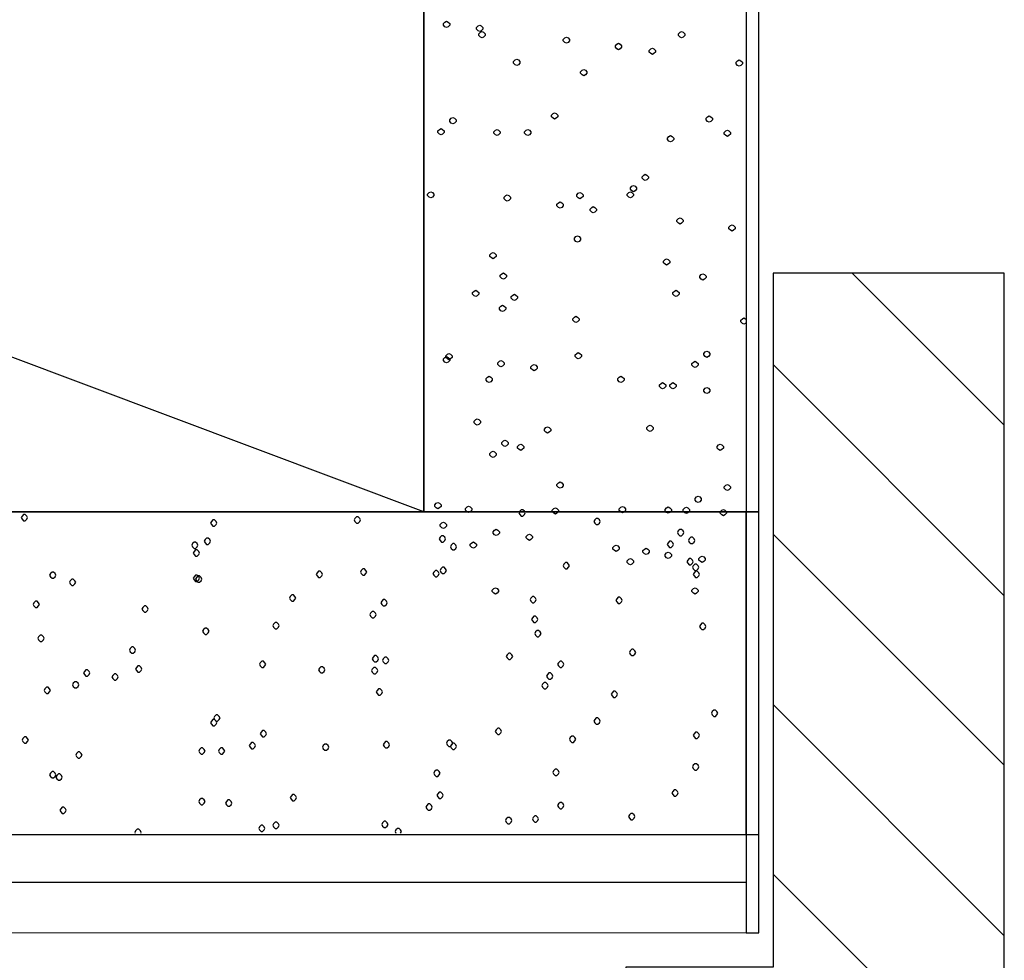
# Model space of a CAD drawing. Units: millimetres. Extents: x -3381 to 15780, y -9744 to -2887.
# Drawn here: x 9460 to 9499, y -8238 to -8201 of the extents above; entities that cross this region are included whole.
import ezdxf

# ---------------------------------------------------------------- set-up
doc = ezdxf.new("R2010")
doc.units = ezdxf.units.MM
doc.layers.get('0').update_dxf_attribs({"linetype": 'CONTINUOUS'})
doc.layers.add('Background', color=8, linetype='CONTINUOUS')

# ---------------------------------------------------------------- blocks, each defined once
blk = doc.blocks.new('DOOR JAMB')
at = {"layer": 'Background'}
for p, q in [((52.088, 2.603), (173.271, 2.603)), ((173.771, 2.603), (173.771, 2.603)), ((50.094, 0.603), (173.771, 0.6))]:
    blk.add_line(p, q, dxfattribs=at)
at = {"layer": 'Background', "color": 252}
for points in [[(53.969, 201.645), (53.969, 17.266), (173.771, 17.266), (173.771, 201.645)], [(173.271, 201.645), (173.271, 17.266), (160.489, 17.266), (160.489, 201.645)], [(160.489, 17.266), (53.969, 57.268), (53.969, 97.272), (160.489, 57.268), (160.489, 97.272), (53.969, 97.272)], [(160.489, 30.173), (160.489, 30.11)], [(177.464, 26.728), (183.495, 20.699)], [(173.271, 24.765), (173.24, 24.734), (173.177, 24.704), (173.115, 24.734), (173.052, 24.797), (173.052, 24.86), (173.115, 24.923), (173.177, 24.953), (173.24, 24.923), (173.271, 24.891)], [(174.339, 23.105), (183.495, 13.949)], [(173.771, 17.266), (53.969, 17.266), (53.969, 4.484), (173.771, 4.484)], [(160.489, 17.266), (53.969, 17.266), (53.969, 4.484), (173.271, 4.484), (173.271, 17.266), (172.24, 17.266)], [(170.262, 17.266), (162.226, 17.266)], [(173.271, 17.266), (173.271, 0.6), (173.771, 0.6), (173.771, 17.266)], [(174.339, 16.385), (183.495, 7.229)], [(174.339, 9.635), (183.495, 0.479)], [(149.278, 4.543), (149.294, 4.574), (149.261, 4.637), (149.201, 4.699), (149.138, 4.699), (149.075, 4.637), (149.045, 4.574), (149.06, 4.543)], [(159.575, 4.543), (159.608, 4.605), (159.575, 4.668), (159.512, 4.73), (159.452, 4.73), (159.389, 4.668), (159.356, 4.605), (159.389, 4.543)], [(174.339, 2.915), (183.495, -6.241)]]:
    blk.add_lwpolyline(points, dxfattribs=at)
for points in [[(160.489, 17.266), (53.969, 17.266), (53.969, 57.268), (160.489, 57.268)], [(161.395, 36.455), (161.333, 36.485), (161.27, 36.548), (161.27, 36.611), (161.333, 36.674), (161.395, 36.704), (161.458, 36.674), (161.52, 36.611), (161.52, 36.548), (161.458, 36.485)], [(162.708, 36.299), (162.645, 36.329), (162.583, 36.392), (162.583, 36.455), (162.645, 36.518), (162.708, 36.548), (162.77, 36.518), (162.833, 36.455), (162.833, 36.392), (162.77, 36.329)], [(162.801, 36.047), (162.739, 36.08), (162.677, 36.143), (162.677, 36.206), (162.739, 36.266), (162.801, 36.299), (162.864, 36.266), (162.926, 36.206), (162.926, 36.143), (162.864, 36.08)], [(170.708, 36.047), (170.646, 36.08), (170.583, 36.143), (170.583, 36.206), (170.646, 36.266), (170.708, 36.299), (170.771, 36.266), (170.833, 36.206), (170.833, 36.143), (170.771, 36.08)], [(166.145, 35.831), (166.083, 35.861), (166.02, 35.924), (166.02, 35.987), (166.083, 36.047), (166.145, 36.08), (166.208, 36.047), (166.271, 35.987), (166.271, 35.924), (166.208, 35.861)], [(168.208, 35.579), (168.145, 35.612), (168.083, 35.672), (168.083, 35.735), (168.145, 35.798), (168.208, 35.831), (168.271, 35.798), (168.333, 35.735), (168.333, 35.672), (168.271, 35.612)], [(169.552, 35.393), (169.489, 35.423), (169.427, 35.486), (169.427, 35.549), (169.489, 35.612), (169.552, 35.642), (169.614, 35.612), (169.677, 35.549), (169.677, 35.486), (169.614, 35.423)], [(164.177, 34.955), (164.114, 34.985), (164.051, 35.048), (164.051, 35.111), (164.114, 35.174), (164.177, 35.204), (164.239, 35.174), (164.302, 35.111), (164.302, 35.048), (164.239, 34.985)], [(172.99, 34.922), (172.927, 34.955), (172.865, 35.018), (172.865, 35.081), (172.927, 35.141), (172.99, 35.174), (173.052, 35.141), (173.115, 35.081), (173.115, 35.018), (173.052, 34.955)], [(166.833, 34.547), (166.771, 34.58), (166.708, 34.643), (166.708, 34.703), (166.771, 34.766), (166.833, 34.799), (166.895, 34.766), (166.958, 34.703), (166.958, 34.643), (166.895, 34.58)], [(161.645, 32.642), (161.582, 32.672), (161.52, 32.735), (161.52, 32.798), (161.582, 32.861), (161.645, 32.891), (161.708, 32.861), (161.77, 32.798), (161.77, 32.735), (161.708, 32.672)], [(165.677, 32.828), (165.614, 32.861), (165.552, 32.924), (165.552, 32.987), (165.614, 33.047), (165.677, 33.08), (165.739, 33.047), (165.802, 32.987), (165.802, 32.924), (165.739, 32.861)], [(171.802, 32.705), (171.739, 32.735), (171.677, 32.798), (171.677, 32.861), (171.739, 32.924), (171.802, 32.954), (171.865, 32.924), (171.927, 32.861), (171.927, 32.798), (171.865, 32.735)], [(161.176, 32.204), (161.114, 32.237), (161.051, 32.297), (161.051, 32.36), (161.114, 32.423), (161.176, 32.453), (161.239, 32.423), (161.301, 32.36), (161.301, 32.297), (161.239, 32.237)], [(163.395, 32.174), (163.333, 32.204), (163.27, 32.267), (163.27, 32.33), (163.333, 32.393), (163.395, 32.423), (163.458, 32.393), (163.52, 32.33), (163.52, 32.267), (163.458, 32.204)], [(164.614, 32.174), (164.552, 32.204), (164.489, 32.267), (164.489, 32.33), (164.552, 32.393), (164.614, 32.423), (164.677, 32.393), (164.739, 32.33), (164.739, 32.267), (164.677, 32.204)], [(172.521, 32.141), (172.458, 32.174), (172.396, 32.237), (172.396, 32.297), (172.458, 32.36), (172.521, 32.393), (172.583, 32.36), (172.646, 32.297), (172.646, 32.237), (172.583, 32.174)], [(170.271, 31.922), (170.208, 31.955), (170.146, 32.018), (170.146, 32.078), (170.208, 32.141), (170.271, 32.174), (170.333, 32.141), (170.396, 32.078), (170.396, 32.018), (170.333, 31.955)], [(169.271, 30.392), (169.208, 30.422), (169.146, 30.485), (169.146, 30.548), (169.208, 30.611), (169.271, 30.641), (169.333, 30.611), (169.396, 30.548), (169.396, 30.485), (169.333, 30.422)], [(168.802, 29.954), (168.739, 29.984), (168.677, 30.047), (168.677, 30.11), (168.739, 30.173), (168.802, 30.203), (168.864, 30.173), (168.927, 30.11), (168.927, 30.047), (168.864, 29.984)], [(160.77, 29.705), (160.708, 29.735), (160.645, 29.798), (160.645, 29.861), (160.708, 29.924), (160.77, 29.954), (160.832, 29.924), (160.895, 29.861), (160.895, 29.798), (160.832, 29.735)], [(163.802, 29.579), (163.739, 29.609), (163.676, 29.672), (163.676, 29.735), (163.739, 29.798), (163.802, 29.828), (163.864, 29.798), (163.927, 29.735), (163.927, 29.672), (163.864, 29.609)], [(166.677, 29.672), (166.614, 29.705), (166.552, 29.768), (166.552, 29.828), (166.614, 29.891), (166.677, 29.924), (166.739, 29.891), (166.802, 29.828), (166.802, 29.768), (166.739, 29.705)], [(168.677, 29.705), (168.614, 29.735), (168.552, 29.798), (168.552, 29.861), (168.614, 29.924), (168.677, 29.954), (168.739, 29.924), (168.802, 29.861), (168.802, 29.798), (168.739, 29.735)], [(165.896, 29.297), (165.833, 29.33), (165.77, 29.393), (165.77, 29.453), (165.833, 29.516), (165.896, 29.549), (165.958, 29.516), (166.02, 29.453), (166.02, 29.393), (165.958, 29.33)], [(167.208, 29.111), (167.146, 29.141), (167.083, 29.204), (167.083, 29.267), (167.146, 29.33), (167.208, 29.36), (167.27, 29.33), (167.333, 29.267), (167.333, 29.204), (167.27, 29.141)], [(170.646, 28.673), (170.583, 28.703), (170.521, 28.766), (170.521, 28.829), (170.583, 28.892), (170.646, 28.922), (170.708, 28.892), (170.771, 28.829), (170.771, 28.766), (170.708, 28.703)], [(172.708, 28.391), (172.646, 28.424), (172.583, 28.484), (172.583, 28.547), (172.646, 28.61), (172.708, 28.64), (172.771, 28.61), (172.834, 28.547), (172.834, 28.484), (172.771, 28.424)], [(166.583, 27.953), (166.52, 27.986), (166.458, 28.049), (166.458, 28.109), (166.52, 28.172), (166.583, 28.205), (166.646, 28.172), (166.708, 28.109), (166.708, 28.049), (166.646, 27.986)], [(163.239, 27.299), (163.176, 27.329), (163.114, 27.392), (163.114, 27.455), (163.176, 27.515), (163.239, 27.548), (163.301, 27.515), (163.364, 27.455), (163.364, 27.392), (163.301, 27.329)], [(170.114, 27.047), (170.052, 27.08), (169.99, 27.14), (169.99, 27.203), (170.052, 27.266), (170.114, 27.299), (170.177, 27.266), (170.239, 27.203), (170.239, 27.14), (170.177, 27.08)], [(163.645, 26.486), (163.583, 26.516), (163.52, 26.579), (163.52, 26.642), (163.583, 26.705), (163.645, 26.735), (163.708, 26.705), (163.77, 26.642), (163.77, 26.579), (163.708, 26.516)], [(168.494, -0.767), (168.494, -23.275), (183.495, -23.275), (183.495, 26.728), (174.339, 26.728), (174.339, -0.767)], [(171.552, 26.453), (171.49, 26.486), (171.427, 26.549), (171.427, 26.609), (171.49, 26.672), (171.552, 26.705), (171.615, 26.672), (171.677, 26.609), (171.677, 26.549), (171.615, 26.486)], [(162.551, 25.799), (162.489, 25.829), (162.426, 25.892), (162.426, 25.955), (162.489, 26.015), (162.551, 26.048), (162.614, 26.015), (162.677, 25.955), (162.677, 25.892), (162.614, 25.829)], [(164.083, 25.64), (164.02, 25.673), (163.958, 25.736), (163.958, 25.799), (164.02, 25.859), (164.083, 25.892), (164.145, 25.859), (164.208, 25.799), (164.208, 25.736), (164.145, 25.673)], [(170.489, 25.799), (170.427, 25.829), (170.365, 25.892), (170.365, 25.955), (170.427, 26.015), (170.489, 26.048), (170.552, 26.015), (170.614, 25.955), (170.614, 25.892), (170.552, 25.829)], [(163.614, 25.205), (163.551, 25.235), (163.489, 25.298), (163.489, 25.361), (163.551, 25.421), (163.614, 25.454), (163.676, 25.421), (163.739, 25.361), (163.739, 25.298), (163.676, 25.235)], [(166.52, 24.767), (166.458, 24.797), (166.395, 24.86), (166.395, 24.923), (166.458, 24.986), (166.52, 25.016), (166.583, 24.986), (166.646, 24.923), (166.646, 24.86), (166.583, 24.797)], [(161.395, 23.171), (161.333, 23.204), (161.27, 23.267), (161.27, 23.33), (161.333, 23.39), (161.395, 23.423), (161.458, 23.39), (161.52, 23.33), (161.52, 23.267), (161.458, 23.204)], [(161.489, 23.297), (161.426, 23.33), (161.364, 23.39), (161.364, 23.453), (161.426, 23.516), (161.489, 23.546), (161.551, 23.516), (161.614, 23.453), (161.614, 23.39), (161.551, 23.33)], [(166.614, 23.33), (166.552, 23.36), (166.489, 23.423), (166.489, 23.486), (166.552, 23.546), (166.614, 23.579), (166.677, 23.546), (166.739, 23.486), (166.739, 23.423), (166.677, 23.36)], [(171.708, 23.39), (171.646, 23.423), (171.583, 23.486), (171.583, 23.546), (171.646, 23.609), (171.708, 23.642), (171.771, 23.609), (171.833, 23.546), (171.833, 23.486), (171.771, 23.423)], [(163.551, 23.015), (163.489, 23.048), (163.427, 23.111), (163.427, 23.171), (163.489, 23.234), (163.551, 23.267), (163.614, 23.234), (163.676, 23.171), (163.676, 23.111), (163.614, 23.048)], [(164.864, 22.859), (164.801, 22.892), (164.739, 22.955), (164.739, 23.015), (164.801, 23.078), (164.864, 23.111), (164.927, 23.078), (164.989, 23.015), (164.989, 22.955), (164.927, 22.892)], [(171.24, 22.985), (171.177, 23.015), (171.115, 23.078), (171.115, 23.141), (171.177, 23.204), (171.24, 23.234), (171.302, 23.204), (171.364, 23.141), (171.364, 23.078), (171.302, 23.015)], [(163.083, 22.391), (163.02, 22.421), (162.958, 22.484), (162.958, 22.547), (163.02, 22.61), (163.083, 22.64), (163.145, 22.61), (163.208, 22.547), (163.208, 22.484), (163.145, 22.421)], [(168.302, 22.391), (168.239, 22.421), (168.177, 22.484), (168.177, 22.547), (168.239, 22.61), (168.302, 22.64), (168.364, 22.61), (168.427, 22.547), (168.427, 22.484), (168.364, 22.421)], [(169.958, 22.142), (169.896, 22.172), (169.833, 22.235), (169.833, 22.298), (169.896, 22.361), (169.958, 22.391), (170.021, 22.361), (170.083, 22.298), (170.083, 22.235), (170.021, 22.172)], [(170.365, 22.142), (170.302, 22.172), (170.239, 22.235), (170.239, 22.298), (170.302, 22.361), (170.365, 22.391), (170.427, 22.361), (170.489, 22.298), (170.489, 22.235), (170.427, 22.172)], [(171.708, 21.953), (171.646, 21.986), (171.583, 22.046), (171.583, 22.109), (171.646, 22.172), (171.708, 22.202), (171.771, 22.172), (171.833, 22.109), (171.833, 22.046), (171.771, 21.986)], [(162.614, 20.705), (162.551, 20.735), (162.489, 20.798), (162.489, 20.861), (162.551, 20.924), (162.614, 20.954), (162.677, 20.924), (162.739, 20.861), (162.739, 20.798), (162.677, 20.735)], [(169.458, 20.453), (169.396, 20.486), (169.333, 20.549), (169.333, 20.612), (169.396, 20.672), (169.458, 20.705), (169.521, 20.672), (169.583, 20.612), (169.583, 20.549), (169.521, 20.486)], [(165.395, 20.393), (165.333, 20.423), (165.27, 20.486), (165.27, 20.549), (165.333, 20.612), (165.395, 20.642), (165.458, 20.612), (165.521, 20.549), (165.521, 20.486), (165.458, 20.423)], [(163.708, 19.859), (163.645, 19.892), (163.583, 19.955), (163.583, 20.018), (163.645, 20.078), (163.708, 20.111), (163.77, 20.078), (163.833, 20.018), (163.833, 19.955), (163.77, 19.892)], [(164.333, 19.703), (164.27, 19.736), (164.208, 19.799), (164.208, 19.859), (164.27, 19.922), (164.333, 19.955), (164.395, 19.922), (164.458, 19.859), (164.458, 19.799), (164.395, 19.736)], [(172.24, 19.703), (172.177, 19.736), (172.115, 19.799), (172.115, 19.859), (172.177, 19.922), (172.24, 19.955), (172.302, 19.922), (172.365, 19.859), (172.365, 19.799), (172.302, 19.736)], [(163.239, 19.424), (163.176, 19.454), (163.114, 19.517), (163.114, 19.58), (163.176, 19.643), (163.239, 19.673), (163.301, 19.643), (163.364, 19.58), (163.364, 19.517), (163.301, 19.454)], [(165.896, 18.203), (165.833, 18.236), (165.77, 18.299), (165.77, 18.359), (165.833, 18.422), (165.896, 18.455), (165.958, 18.422), (166.02, 18.359), (166.02, 18.299), (165.958, 18.236)], [(172.521, 18.11), (172.458, 18.143), (172.396, 18.203), (172.396, 18.266), (172.458, 18.329), (172.521, 18.359), (172.583, 18.329), (172.646, 18.266), (172.646, 18.203), (172.583, 18.143)], [(161.051, 17.39), (160.989, 17.423), (160.926, 17.486), (160.926, 17.549), (160.989, 17.609), (161.051, 17.642), (161.114, 17.609), (161.176, 17.549), (161.176, 17.486), (161.114, 17.423)], [(171.364, 17.642), (171.302, 17.672), (171.24, 17.735), (171.24, 17.798), (171.302, 17.861), (171.364, 17.891), (171.427, 17.861), (171.49, 17.798), (171.49, 17.735), (171.427, 17.672)], [(144.542, 17.044), (144.575, 16.981), (144.638, 16.919), (144.701, 16.919), (144.761, 16.981), (144.794, 17.044), (144.761, 17.106), (144.701, 17.169), (144.638, 17.169), (144.575, 17.106)], [(162.27, 17.245), (162.208, 17.275), (162.145, 17.338), (162.145, 17.401), (162.208, 17.464), (162.27, 17.494), (162.333, 17.464), (162.395, 17.401), (162.395, 17.338), (162.333, 17.275)], [(164.264, 17.231), (164.294, 17.169), (164.357, 17.106), (164.42, 17.106), (164.483, 17.169), (164.513, 17.231), (164.483, 17.294), (164.42, 17.356), (164.357, 17.356), (164.294, 17.294)], [(165.708, 17.182), (165.645, 17.212), (165.583, 17.275), (165.583, 17.338), (165.645, 17.401), (165.708, 17.431), (165.77, 17.401), (165.833, 17.338), (165.833, 17.275), (165.77, 17.212)], [(168.364, 17.234), (168.302, 17.267), (168.239, 17.33), (168.239, 17.39), (168.302, 17.453), (168.364, 17.486), (168.427, 17.453), (168.489, 17.39), (168.489, 17.33), (168.427, 17.267)], [(170.177, 17.212), (170.114, 17.245), (170.052, 17.305), (170.052, 17.368), (170.114, 17.431), (170.177, 17.464), (170.239, 17.431), (170.302, 17.368), (170.302, 17.305), (170.239, 17.245)], [(170.896, 17.204), (170.833, 17.234), (170.771, 17.297), (170.771, 17.36), (170.833, 17.423), (170.896, 17.453), (170.958, 17.423), (171.021, 17.36), (171.021, 17.297), (170.958, 17.234)], [(172.365, 17.119), (172.302, 17.149), (172.24, 17.212), (172.24, 17.275), (172.302, 17.338), (172.365, 17.368), (172.427, 17.338), (172.49, 17.275), (172.49, 17.212), (172.427, 17.149)], [(152.045, 16.825), (152.075, 16.763), (152.138, 16.7), (152.201, 16.7), (152.264, 16.763), (152.294, 16.825), (152.264, 16.888), (152.201, 16.95), (152.138, 16.95), (152.075, 16.888)], [(157.733, 16.95), (157.763, 16.888), (157.826, 16.825), (157.889, 16.825), (157.952, 16.888), (157.982, 16.95), (157.952, 17.012), (157.889, 17.075), (157.826, 17.075), (157.763, 17.012)], [(161.27, 16.61), (161.207, 16.64), (161.145, 16.703), (161.145, 16.766), (161.207, 16.829), (161.27, 16.859), (161.333, 16.829), (161.395, 16.766), (161.395, 16.703), (161.333, 16.64)], [(167.234, 16.888), (167.264, 16.825), (167.327, 16.763), (167.39, 16.763), (167.45, 16.825), (167.483, 16.888), (167.45, 16.95), (167.39, 17.012), (167.327, 17.012), (167.264, 16.95)], [(163.364, 16.328), (163.301, 16.361), (163.239, 16.424), (163.239, 16.484), (163.301, 16.547), (163.364, 16.58), (163.427, 16.547), (163.489, 16.484), (163.489, 16.424), (163.427, 16.361)], [(164.677, 16.142), (164.614, 16.172), (164.552, 16.235), (164.552, 16.298), (164.614, 16.361), (164.677, 16.391), (164.739, 16.361), (164.801, 16.298), (164.801, 16.235), (164.739, 16.172)], [(170.546, 16.45), (170.576, 16.388), (170.639, 16.325), (170.702, 16.325), (170.765, 16.388), (170.795, 16.45), (170.765, 16.512), (170.702, 16.575), (170.639, 16.575), (170.576, 16.512)], [(151.295, 15.95), (151.325, 15.887), (151.388, 15.825), (151.451, 15.825), (151.514, 15.887), (151.544, 15.95), (151.514, 16.013), (151.451, 16.075), (151.388, 16.075), (151.325, 16.013)], [(151.793, 16.106), (151.826, 16.044), (151.889, 15.981), (151.949, 15.981), (152.012, 16.044), (152.045, 16.106), (152.012, 16.169), (151.949, 16.231), (151.889, 16.231), (151.826, 16.169)], [(161.108, 16.2), (161.138, 16.137), (161.201, 16.075), (161.264, 16.075), (161.327, 16.137), (161.357, 16.2), (161.327, 16.262), (161.264, 16.325), (161.201, 16.325), (161.138, 16.262)], [(161.546, 15.887), (161.576, 15.825), (161.639, 15.762), (161.702, 15.762), (161.762, 15.825), (161.795, 15.887), (161.762, 15.95), (161.702, 16.013), (161.639, 16.013), (161.576, 15.95)], [(162.458, 15.83), (162.395, 15.86), (162.333, 15.923), (162.333, 15.986), (162.395, 16.049), (162.458, 16.079), (162.52, 16.049), (162.583, 15.986), (162.583, 15.923), (162.52, 15.86)], [(170.138, 15.981), (170.171, 15.919), (170.234, 15.856), (170.294, 15.856), (170.357, 15.919), (170.39, 15.981), (170.357, 16.044), (170.294, 16.106), (170.234, 16.106), (170.171, 16.044)], [(170.984, 16.137), (171.014, 16.075), (171.077, 16.013), (171.14, 16.013), (171.203, 16.075), (171.233, 16.137), (171.203, 16.2), (171.14, 16.262), (171.077, 16.262), (171.014, 16.2)], [(151.355, 15.638), (151.388, 15.575), (151.451, 15.512), (151.514, 15.512), (151.574, 15.575), (151.607, 15.638), (151.574, 15.7), (151.514, 15.762), (151.451, 15.762), (151.388, 15.7)], [(168.114, 15.704), (168.052, 15.734), (167.989, 15.797), (167.989, 15.86), (168.052, 15.923), (168.114, 15.953), (168.177, 15.923), (168.239, 15.86), (168.239, 15.797), (168.177, 15.734)], [(169.302, 15.578), (169.239, 15.611), (169.177, 15.674), (169.177, 15.734), (169.239, 15.797), (169.302, 15.83), (169.364, 15.797), (169.427, 15.734), (169.427, 15.674), (169.364, 15.611)], [(170.177, 15.422), (170.114, 15.455), (170.052, 15.515), (170.052, 15.578), (170.114, 15.641), (170.177, 15.674), (170.239, 15.641), (170.302, 15.578), (170.302, 15.515), (170.239, 15.455)], [(166.013, 15.137), (166.046, 15.075), (166.109, 15.012), (166.169, 15.012), (166.232, 15.075), (166.265, 15.137), (166.232, 15.2), (166.169, 15.262), (166.109, 15.262), (166.046, 15.2)], [(168.677, 15.173), (168.614, 15.203), (168.552, 15.266), (168.552, 15.329), (168.614, 15.392), (168.677, 15.422), (168.739, 15.392), (168.802, 15.329), (168.802, 15.266), (168.739, 15.203)], [(170.921, 15.294), (170.951, 15.231), (171.014, 15.169), (171.077, 15.169), (171.14, 15.231), (171.17, 15.294), (171.14, 15.356), (171.077, 15.419), (171.014, 15.419), (170.951, 15.356)], [(171.521, 15.266), (171.458, 15.299), (171.396, 15.359), (171.396, 15.422), (171.458, 15.485), (171.521, 15.515), (171.583, 15.485), (171.646, 15.422), (171.646, 15.359), (171.583, 15.299)], [(145.667, 14.762), (145.7, 14.7), (145.763, 14.637), (145.826, 14.637), (145.886, 14.7), (145.919, 14.762), (145.886, 14.825), (145.826, 14.887), (145.763, 14.887), (145.7, 14.825)], [(156.233, 14.794), (156.263, 14.731), (156.326, 14.669), (156.389, 14.669), (156.449, 14.731), (156.482, 14.794), (156.449, 14.856), (156.389, 14.918), (156.326, 14.918), (156.263, 14.856)], [(157.982, 14.887), (158.012, 14.825), (158.075, 14.762), (158.138, 14.762), (158.201, 14.825), (158.231, 14.887), (158.201, 14.95), (158.138, 15.012), (158.075, 15.012), (158.012, 14.95)], [(160.856, 14.825), (160.889, 14.762), (160.952, 14.7), (161.012, 14.7), (161.075, 14.762), (161.108, 14.825), (161.075, 14.887), (161.012, 14.95), (160.952, 14.95), (160.889, 14.887)], [(161.138, 14.95), (161.171, 14.887), (161.231, 14.825), (161.294, 14.825), (161.357, 14.887), (161.387, 14.95), (161.357, 15.012), (161.294, 15.075), (161.231, 15.075), (161.171, 15.012)], [(171.14, 15.075), (171.17, 15.012), (171.233, 14.95), (171.296, 14.95), (171.359, 15.012), (171.389, 15.075), (171.359, 15.137), (171.296, 15.2), (171.233, 15.2), (171.17, 15.137)], [(171.17, 14.794), (171.203, 14.731), (171.263, 14.669), (171.326, 14.669), (171.389, 14.731), (171.419, 14.794), (171.389, 14.856), (171.326, 14.918), (171.263, 14.918), (171.203, 14.856)], [(146.45, 14.481), (146.48, 14.419), (146.543, 14.356), (146.606, 14.356), (146.669, 14.419), (146.699, 14.481), (146.669, 14.543), (146.606, 14.606), (146.543, 14.606), (146.48, 14.543)], [(151.355, 14.637), (151.388, 14.575), (151.451, 14.512), (151.514, 14.512), (151.574, 14.575), (151.607, 14.637), (151.574, 14.7), (151.514, 14.762), (151.451, 14.762), (151.388, 14.7)], [(151.451, 14.606), (151.481, 14.543), (151.544, 14.481), (151.607, 14.481), (151.67, 14.543), (151.7, 14.606), (151.67, 14.669), (151.607, 14.731), (151.544, 14.731), (151.481, 14.669)], [(163.333, 14.015), (163.27, 14.048), (163.208, 14.111), (163.208, 14.171), (163.27, 14.234), (163.333, 14.267), (163.395, 14.234), (163.458, 14.171), (163.458, 14.111), (163.395, 14.048)], [(171.24, 14.015), (171.177, 14.048), (171.115, 14.111), (171.115, 14.171), (171.177, 14.234), (171.24, 14.267), (171.302, 14.234), (171.364, 14.171), (171.364, 14.111), (171.302, 14.048)], [(145.013, 13.606), (145.043, 13.544), (145.106, 13.481), (145.169, 13.481), (145.232, 13.544), (145.262, 13.606), (145.232, 13.668), (145.169, 13.731), (145.106, 13.731), (145.043, 13.668)], [(155.168, 13.856), (155.201, 13.793), (155.264, 13.731), (155.324, 13.731), (155.387, 13.793), (155.42, 13.856), (155.387, 13.919), (155.324, 13.981), (155.264, 13.981), (155.201, 13.919)], [(158.795, 13.668), (158.825, 13.606), (158.888, 13.544), (158.951, 13.544), (159.014, 13.606), (159.044, 13.668), (159.014, 13.731), (158.951, 13.793), (158.888, 13.793), (158.825, 13.731)], [(164.702, 13.793), (164.732, 13.731), (164.795, 13.668), (164.858, 13.668), (164.921, 13.731), (164.951, 13.793), (164.921, 13.856), (164.858, 13.919), (164.795, 13.919), (164.732, 13.856)], [(168.107, 13.762), (168.14, 13.7), (168.2, 13.637), (168.263, 13.637), (168.326, 13.7), (168.359, 13.762), (168.326, 13.825), (168.263, 13.887), (168.2, 13.887), (168.14, 13.825)], [(149.324, 13.418), (149.357, 13.356), (149.42, 13.293), (149.48, 13.293), (149.543, 13.356), (149.576, 13.418), (149.543, 13.481), (149.48, 13.544), (149.42, 13.544), (149.357, 13.481)], [(158.357, 13.2), (158.387, 13.137), (158.45, 13.075), (158.513, 13.075), (158.576, 13.137), (158.606, 13.2), (158.576, 13.262), (158.513, 13.325), (158.45, 13.325), (158.387, 13.262)], [(154.514, 12.762), (154.544, 12.7), (154.607, 12.637), (154.67, 12.637), (154.733, 12.7), (154.763, 12.762), (154.733, 12.825), (154.67, 12.887), (154.607, 12.887), (154.544, 12.825)], [(164.765, 13.012), (164.795, 12.95), (164.858, 12.887), (164.921, 12.887), (164.981, 12.95), (165.014, 13.012), (164.981, 13.075), (164.921, 13.137), (164.858, 13.137), (164.795, 13.075)], [(151.73, 12.543), (151.763, 12.481), (151.826, 12.418), (151.889, 12.418), (151.949, 12.481), (151.982, 12.543), (151.949, 12.606), (151.889, 12.668), (151.826, 12.668), (151.763, 12.606)], [(164.888, 12.45), (164.921, 12.387), (164.981, 12.325), (165.044, 12.325), (165.107, 12.387), (165.14, 12.45), (165.107, 12.512), (165.044, 12.575), (164.981, 12.575), (164.921, 12.512)], [(171.419, 12.731), (171.452, 12.668), (171.515, 12.606), (171.578, 12.606), (171.638, 12.668), (171.671, 12.731), (171.638, 12.794), (171.578, 12.856), (171.515, 12.856), (171.452, 12.794)], [(145.199, 12.262), (145.232, 12.2), (145.292, 12.137), (145.355, 12.137), (145.418, 12.2), (145.451, 12.262), (145.418, 12.325), (145.355, 12.387), (145.292, 12.387), (145.232, 12.325)], [(148.826, 11.793), (148.856, 11.731), (148.919, 11.668), (148.982, 11.668), (149.045, 11.731), (149.075, 11.793), (149.045, 11.856), (148.982, 11.918), (148.919, 11.918), (148.856, 11.856)], [(168.638, 11.699), (168.671, 11.637), (168.734, 11.575), (168.794, 11.575), (168.857, 11.637), (168.89, 11.699), (168.857, 11.762), (168.794, 11.825), (168.734, 11.825), (168.671, 11.762)], [(153.983, 11.231), (154.013, 11.168), (154.076, 11.106), (154.139, 11.106), (154.199, 11.168), (154.232, 11.231), (154.199, 11.293), (154.139, 11.356), (154.076, 11.356), (154.013, 11.293)], [(158.45, 11.45), (158.483, 11.387), (158.543, 11.324), (158.606, 11.324), (158.669, 11.387), (158.702, 11.45), (158.669, 11.512), (158.606, 11.575), (158.543, 11.575), (158.483, 11.512)], [(158.858, 11.387), (158.888, 11.324), (158.951, 11.262), (159.014, 11.262), (159.077, 11.324), (159.107, 11.387), (159.077, 11.45), (159.014, 11.512), (158.951, 11.512), (158.888, 11.45)], [(163.763, 11.543), (163.796, 11.481), (163.856, 11.418), (163.919, 11.418), (163.982, 11.481), (164.015, 11.543), (163.982, 11.606), (163.919, 11.668), (163.856, 11.668), (163.796, 11.606)], [(165.794, 11.231), (165.827, 11.168), (165.89, 11.106), (165.95, 11.106), (166.013, 11.168), (166.046, 11.231), (166.013, 11.293), (165.95, 11.356), (165.89, 11.356), (165.827, 11.293)], [(147.011, 10.887), (147.044, 10.825), (147.107, 10.762), (147.167, 10.762), (147.23, 10.825), (147.263, 10.887), (147.23, 10.95), (147.167, 11.012), (147.107, 11.012), (147.044, 10.95)], [(149.075, 11.043), (149.105, 10.981), (149.168, 10.918), (149.231, 10.918), (149.294, 10.981), (149.324, 11.043), (149.294, 11.106), (149.231, 11.168), (149.168, 11.168), (149.105, 11.106)], [(156.326, 11.012), (156.356, 10.95), (156.419, 10.887), (156.482, 10.887), (156.545, 10.95), (156.575, 11.012), (156.545, 11.075), (156.482, 11.137), (156.419, 11.137), (156.356, 11.075)], [(158.42, 10.981), (158.45, 10.918), (158.513, 10.856), (158.576, 10.856), (158.639, 10.918), (158.669, 10.981), (158.639, 11.043), (158.576, 11.106), (158.513, 11.106), (158.45, 11.043)], [(146.576, 10.418), (146.606, 10.356), (146.669, 10.293), (146.732, 10.293), (146.792, 10.356), (146.825, 10.418), (146.792, 10.481), (146.732, 10.543), (146.669, 10.543), (146.606, 10.481)], [(148.136, 10.731), (148.169, 10.668), (148.232, 10.606), (148.295, 10.606), (148.355, 10.668), (148.388, 10.731), (148.355, 10.793), (148.295, 10.856), (148.232, 10.856), (148.169, 10.793)], [(165.356, 10.762), (165.389, 10.7), (165.452, 10.637), (165.515, 10.637), (165.575, 10.7), (165.608, 10.762), (165.575, 10.825), (165.515, 10.887), (165.452, 10.887), (165.389, 10.825)], [(145.451, 10.2), (145.481, 10.137), (145.544, 10.074), (145.607, 10.074), (145.667, 10.137), (145.7, 10.2), (145.667, 10.262), (145.607, 10.325), (145.544, 10.325), (145.481, 10.262)], [(158.606, 10.137), (158.639, 10.074), (158.702, 10.012), (158.762, 10.012), (158.825, 10.074), (158.858, 10.137), (158.825, 10.2), (158.762, 10.262), (158.702, 10.262), (158.639, 10.2)], [(165.17, 10.387), (165.2, 10.325), (165.263, 10.262), (165.326, 10.262), (165.389, 10.325), (165.419, 10.387), (165.389, 10.449), (165.326, 10.512), (165.263, 10.512), (165.2, 10.449)], [(167.921, 10.043), (167.951, 9.981), (168.014, 9.918), (168.077, 9.918), (168.14, 9.981), (168.17, 10.043), (168.14, 10.106), (168.077, 10.168), (168.014, 10.168), (167.951, 10.106)], [(171.89, 9.293), (171.92, 9.231), (171.983, 9.168), (172.046, 9.168), (172.109, 9.231), (172.139, 9.293), (172.109, 9.356), (172.046, 9.418), (171.983, 9.418), (171.92, 9.356)], [(152.045, 8.918), (152.075, 8.856), (152.138, 8.793), (152.201, 8.793), (152.264, 8.856), (152.294, 8.918), (152.264, 8.981), (152.201, 9.043), (152.138, 9.043), (152.075, 8.981)], [(152.168, 9.106), (152.201, 9.043), (152.264, 8.981), (152.324, 8.981), (152.387, 9.043), (152.42, 9.106), (152.387, 9.168), (152.324, 9.231), (152.264, 9.231), (152.201, 9.168)], [(167.234, 8.981), (167.264, 8.918), (167.327, 8.856), (167.39, 8.856), (167.45, 8.918), (167.483, 8.981), (167.45, 9.043), (167.39, 9.106), (167.327, 9.106), (167.264, 9.043)], [(154.013, 8.481), (154.043, 8.418), (154.106, 8.356), (154.169, 8.356), (154.232, 8.418), (154.262, 8.481), (154.232, 8.543), (154.169, 8.606), (154.106, 8.606), (154.043, 8.543)], [(163.325, 8.574), (163.358, 8.512), (163.421, 8.449), (163.481, 8.449), (163.544, 8.512), (163.577, 8.574), (163.544, 8.637), (163.481, 8.7), (163.421, 8.7), (163.358, 8.637)], [(144.575, 8.231), (144.605, 8.168), (144.668, 8.106), (144.731, 8.106), (144.794, 8.168), (144.824, 8.231), (144.794, 8.293), (144.731, 8.356), (144.668, 8.356), (144.605, 8.293)], [(161.387, 8.106), (161.42, 8.043), (161.483, 7.981), (161.546, 7.981), (161.606, 8.043), (161.639, 8.106), (161.606, 8.168), (161.546, 8.231), (161.483, 8.231), (161.42, 8.168)], [(166.265, 8.262), (166.295, 8.199), (166.358, 8.137), (166.421, 8.137), (166.484, 8.199), (166.514, 8.262), (166.484, 8.325), (166.421, 8.387), (166.358, 8.387), (166.295, 8.325)], [(171.17, 8.418), (171.203, 8.356), (171.263, 8.293), (171.326, 8.293), (171.389, 8.356), (171.419, 8.418), (171.389, 8.481), (171.326, 8.543), (171.263, 8.543), (171.203, 8.481)], [(151.574, 7.793), (151.607, 7.731), (151.67, 7.668), (151.73, 7.668), (151.793, 7.731), (151.826, 7.793), (151.793, 7.856), (151.73, 7.918), (151.67, 7.918), (151.607, 7.856)], [(152.357, 7.793), (152.387, 7.731), (152.45, 7.668), (152.513, 7.668), (152.576, 7.731), (152.606, 7.793), (152.576, 7.856), (152.513, 7.918), (152.45, 7.918), (152.387, 7.856)], [(153.575, 8.012), (153.608, 7.949), (153.668, 7.887), (153.731, 7.887), (153.794, 7.949), (153.824, 8.012), (153.794, 8.074), (153.731, 8.137), (153.668, 8.137), (153.608, 8.074)], [(156.482, 7.949), (156.512, 7.887), (156.575, 7.824), (156.638, 7.824), (156.701, 7.887), (156.731, 7.949), (156.701, 8.012), (156.638, 8.074), (156.575, 8.074), (156.512, 8.012)], [(158.888, 8.043), (158.918, 7.981), (158.981, 7.918), (159.044, 7.918), (159.107, 7.981), (159.137, 8.043), (159.107, 8.106), (159.044, 8.168), (158.981, 8.168), (158.918, 8.106)], [(161.546, 7.981), (161.576, 7.918), (161.639, 7.856), (161.702, 7.856), (161.762, 7.918), (161.795, 7.981), (161.762, 8.043), (161.702, 8.106), (161.639, 8.106), (161.576, 8.043)], [(146.699, 7.637), (146.732, 7.574), (146.792, 7.512), (146.855, 7.512), (146.918, 7.574), (146.951, 7.637), (146.918, 7.699), (146.855, 7.762), (146.792, 7.762), (146.732, 7.699)], [(160.889, 6.918), (160.919, 6.855), (160.982, 6.793), (161.045, 6.793), (161.108, 6.855), (161.138, 6.918), (161.108, 6.981), (161.045, 7.043), (160.982, 7.043), (160.919, 6.981)], [(165.608, 6.949), (165.638, 6.887), (165.701, 6.824), (165.764, 6.824), (165.827, 6.887), (165.857, 6.949), (165.827, 7.012), (165.764, 7.074), (165.701, 7.074), (165.638, 7.012)], [(171.14, 7.168), (171.17, 7.106), (171.233, 7.043), (171.296, 7.043), (171.359, 7.106), (171.389, 7.168), (171.359, 7.23), (171.296, 7.293), (171.233, 7.293), (171.17, 7.23)], [(145.667, 6.855), (145.7, 6.793), (145.763, 6.731), (145.826, 6.731), (145.886, 6.793), (145.919, 6.855), (145.886, 6.918), (145.826, 6.981), (145.763, 6.981), (145.7, 6.918)], [(145.919, 6.762), (145.949, 6.699), (146.012, 6.637), (146.075, 6.637), (146.138, 6.699), (146.168, 6.762), (146.138, 6.824), (146.075, 6.887), (146.012, 6.887), (145.949, 6.824)], [(170.327, 6.137), (170.357, 6.074), (170.42, 6.012), (170.483, 6.012), (170.546, 6.074), (170.576, 6.137), (170.546, 6.199), (170.483, 6.262), (170.42, 6.262), (170.357, 6.199)], [(151.574, 5.793), (151.607, 5.73), (151.67, 5.668), (151.73, 5.668), (151.793, 5.73), (151.826, 5.793), (151.793, 5.856), (151.73, 5.918), (151.67, 5.918), (151.607, 5.856)], [(152.639, 5.73), (152.669, 5.668), (152.732, 5.605), (152.795, 5.605), (152.855, 5.668), (152.888, 5.73), (152.855, 5.793), (152.795, 5.856), (152.732, 5.856), (152.669, 5.793)], [(155.201, 5.949), (155.231, 5.887), (155.294, 5.824), (155.357, 5.824), (155.42, 5.887), (155.45, 5.949), (155.42, 6.012), (155.357, 6.074), (155.294, 6.074), (155.231, 6.012)], [(161.012, 6.043), (161.045, 5.98), (161.108, 5.918), (161.171, 5.918), (161.231, 5.98), (161.264, 6.043), (161.231, 6.105), (161.171, 6.168), (161.108, 6.168), (161.045, 6.105)], [(146.075, 5.449), (146.105, 5.387), (146.168, 5.324), (146.231, 5.324), (146.294, 5.387), (146.324, 5.449), (146.294, 5.512), (146.231, 5.574), (146.168, 5.574), (146.105, 5.512)], [(160.577, 5.574), (160.607, 5.512), (160.67, 5.449), (160.733, 5.449), (160.796, 5.512), (160.826, 5.574), (160.796, 5.637), (160.733, 5.699), (160.67, 5.699), (160.607, 5.637)], [(165.794, 5.637), (165.827, 5.574), (165.89, 5.512), (165.95, 5.512), (166.013, 5.574), (166.046, 5.637), (166.013, 5.699), (165.95, 5.762), (165.89, 5.762), (165.827, 5.699)], [(163.733, 5.043), (163.763, 4.98), (163.826, 4.918), (163.889, 4.918), (163.952, 4.98), (163.982, 5.043), (163.952, 5.105), (163.889, 5.168), (163.826, 5.168), (163.763, 5.105)], [(164.795, 5.105), (164.825, 5.043), (164.888, 4.98), (164.951, 4.98), (165.014, 5.043), (165.044, 5.105), (165.014, 5.168), (164.951, 5.23), (164.888, 5.23), (164.825, 5.168)], [(168.608, 5.199), (168.638, 5.137), (168.701, 5.074), (168.764, 5.074), (168.827, 5.137), (168.857, 5.199), (168.827, 5.262), (168.764, 5.324), (168.701, 5.324), (168.638, 5.262)], [(153.95, 4.73), (153.983, 4.668), (154.043, 4.605), (154.106, 4.605), (154.169, 4.668), (154.199, 4.73), (154.169, 4.793), (154.106, 4.855), (154.043, 4.855), (153.983, 4.793)], [(154.514, 4.855), (154.544, 4.793), (154.607, 4.73), (154.67, 4.73), (154.733, 4.793), (154.763, 4.855), (154.733, 4.918), (154.67, 4.98), (154.607, 4.98), (154.544, 4.918)], [(158.825, 4.887), (158.858, 4.824), (158.918, 4.762), (158.981, 4.762), (159.044, 4.824), (159.077, 4.887), (159.044, 4.949), (158.981, 5.012), (158.918, 5.012), (158.858, 4.949)]]:
    blk.add_lwpolyline(points, close=True, dxfattribs=at)

msp = doc.modelspace()

# ---------------------------------------------------------------- block references
at = {"color": 1}
msp.add_blockref('DOOR JAMB', (9315.360808, -8237.998818), dxfattribs=at)

doc.saveas('drawing.dxf')
